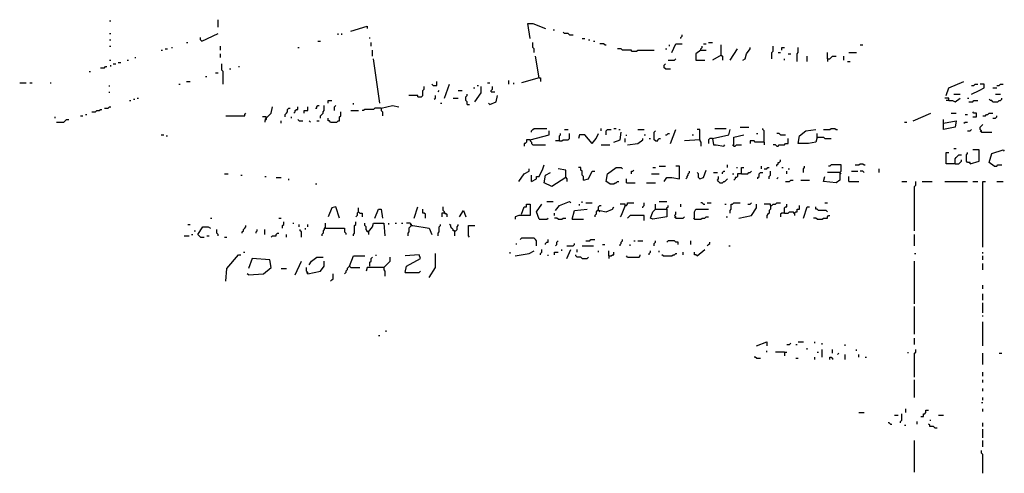
# Model space of a CAD drawing. Extents: x 0 to 7.4, y 0 to 10.
# Drawn here: x 4.2 to 5.8, y 5.5 to 6.3 of the extents above; entities that cross this region are included whole.
import ezdxf

# ---------------------------------------------------------------- set-up
doc = ezdxf.new("R2010")
doc.units = 0

msp = doc.modelspace()

# ---------------------------------------------------------------- linework, layer by layer
at = {"layer": 'R2V', "color": 0}
for points in [[(4.557613, 6.255144, 0), (4.557613, 6.26749, 0)], [(4.380658, 6.265432, 0), (4.382716, 6.265432, 0)], [(4.773663, 6.248971, 0), (4.800412, 6.257202, 0), (4.800412, 6.253086, 0)], [(5.065844, 6.236626, 0), (5.061728, 6.261317, 0), (5.069959, 6.261317, 0), (5.090535, 6.253086, 0)], [(4.380658, 6.244856, 0), (4.382716, 6.244856, 0)], [(4.530864, 6.23251, 0), (4.528807, 6.234568, 0), (4.528807, 6.238683, 0)], [(4.530864, 6.23251, 0), (4.557613, 6.244856, 0)], [(4.753086, 6.242798, 0), (4.753086, 6.244856, 0)], [(4.759259, 6.242798, 0), (4.759259, 6.244856, 0)], [(4.804527, 6.236626, 0), (4.804527, 6.238683, 0)], [(5.102881, 6.251029, 0), (5.104938, 6.251029, 0)], [(5.12963, 6.242798, 0), (5.127572, 6.244856, 0), (5.121399, 6.244856, 0), (5.119342, 6.246914, 0)], [(5.12963, 6.242798, 0), (5.135802, 6.242798, 0)], [(5.150206, 6.236626, 0), (5.154321, 6.236626, 0)], [(5.3107, 6.236626, 0), (5.3107, 6.238683, 0), (5.312757, 6.240741, 0), (5.312757, 6.242798, 0)], [(4.380658, 6.234568, 0), (4.382716, 6.234568, 0)], [(4.380658, 6.22428, 0), (4.382716, 6.22428, 0)], [(4.471193, 6.220165, 0), (4.475309, 6.220165, 0)], [(4.481481, 6.222222, 0), (4.483539, 6.222222, 0)], [(4.506173, 6.230453, 0), (4.50823, 6.230453, 0)], [(4.561728, 6.218107, 0), (4.561728, 6.22428, 0)], [(4.687243, 6.222222, 0), (4.6893, 6.222222, 0)], [(4.720165, 6.23251, 0), (4.72428, 6.23251, 0)], [(4.806584, 6.22428, 0), (4.806584, 6.230453, 0)], [(5.072016, 6.213992, 0), (5.072016, 6.220165, 0), (5.069959, 6.222222, 0), (5.069959, 6.230453, 0)], [(5.160494, 6.234568, 0), (5.162551, 6.234568, 0)], [(5.168724, 6.23251, 0), (5.170782, 6.23251, 0)], [(5.187243, 6.226337, 0), (5.185185, 6.228395, 0), (5.179012, 6.228395, 0)], [(5.187243, 6.226337, 0), (5.1893, 6.226337, 0)], [(5.230453, 6.216049, 0), (5.230453, 6.218107, 0), (5.216049, 6.218107, 0), (5.213992, 6.220165, 0), (5.207819, 6.220165, 0)], [(5.286008, 6.220165, 0), (5.288066, 6.220165, 0)], [(5.292181, 6.22428, 0), (5.292181, 6.226337, 0)], [(5.296296, 6.213992, 0), (5.302469, 6.228395, 0), (5.312757, 6.228395, 0)], [(5.343621, 6.218107, 0), (5.343621, 6.220165, 0), (5.345679, 6.222222, 0), (5.345679, 6.22428, 0)], [(5.347737, 6.228395, 0), (5.351852, 6.228395, 0)], [(5.355967, 6.230453, 0), (5.36214, 6.230453, 0)], [(5.376543, 6.209877, 0), (5.376543, 6.226337, 0)], [(5.390947, 6.201646, 0), (5.403292, 6.220165, 0)], [(5.411523, 6.201646, 0), (5.415638, 6.203704, 0), (5.417695, 6.211934, 0), (5.423868, 6.220165, 0), (5.423868, 6.222222, 0)], [(5.458848, 6.203704, 0), (5.458848, 6.213992, 0), (5.460905, 6.216049, 0), (5.460905, 6.22428, 0)], [(5.475309, 6.218107, 0), (5.475309, 6.222222, 0), (5.479424, 6.222222, 0)], [(5.5, 6.199588, 0), (5.5, 6.211934, 0), (5.502058, 6.213992, 0), (5.502058, 6.222222, 0)], [(5.602881, 6.226337, 0), (5.606996, 6.226337, 0)], [(4.421811, 6.205761, 0), (4.423868, 6.205761, 0)], [(4.465021, 6.218107, 0), (4.467078, 6.218107, 0)], [(4.561728, 6.205761, 0), (4.561728, 6.211934, 0)], [(4.808642, 6.207819, 0), (4.808642, 6.218107, 0)], [(4.820988, 6.131687, 0), (4.8107, 6.203704, 0)], [(5.080247, 6.17284, 0), (5.074074, 6.207819, 0)], [(5.230453, 6.216049, 0), (5.238683, 6.216049, 0), (5.240741, 6.218107, 0), (5.26749, 6.218107, 0)], [(5.290123, 6.201646, 0), (5.300412, 6.201646, 0), (5.302469, 6.203704, 0)], [(5.343621, 6.218107, 0), (5.335391, 6.211934, 0), (5.335391, 6.201646, 0), (5.349794, 6.201646, 0)], [(5.343621, 6.218107, 0), (5.351852, 6.218107, 0)], [(5.376543, 6.209877, 0), (5.36214, 6.201646, 0)], [(5.376543, 6.209877, 0), (5.378601, 6.207819, 0), (5.378601, 6.201646, 0)], [(5.469136, 6.213992, 0), (5.473251, 6.213992, 0)], [(5.479424, 6.201646, 0), (5.479424, 6.203704, 0)], [(5.485597, 6.211934, 0), (5.489712, 6.211934, 0)], [(5.516461, 6.199588, 0), (5.516461, 6.207819, 0)], [(5.549383, 6.203704, 0), (5.549383, 6.213992, 0)], [(5.549383, 6.203704, 0), (5.553498, 6.203704, 0), (5.555556, 6.205761, 0), (5.557613, 6.207819, 0), (5.563786, 6.207819, 0)], [(5.549383, 6.203704, 0), (5.549383, 6.199588, 0)], [(5.576132, 6.201646, 0), (5.576132, 6.207819, 0)], [(5.584362, 6.213992, 0), (5.596708, 6.213992, 0)], [(4.366255, 6.1893, 0), (4.372428, 6.1893, 0), (4.374486, 6.191358, 0), (4.376543, 6.191358, 0)], [(4.380658, 6.201646, 0), (4.382716, 6.201646, 0)], [(4.382716, 6.191358, 0), (4.382716, 6.193416, 0)], [(4.386831, 6.195473, 0), (4.390947, 6.195473, 0)], [(4.395062, 6.197531, 0), (4.399177, 6.197531, 0)], [(4.409465, 6.201646, 0), (4.411523, 6.201646, 0)], [(4.565844, 6.162551, 0), (4.565844, 6.183128, 0), (4.563786, 6.185185, 0), (4.563786, 6.195473, 0)], [(4.576132, 6.187243, 0), (4.578189, 6.187243, 0)], [(4.590535, 6.191358, 0), (4.592593, 6.191358, 0)], [(5.286008, 6.187243, 0), (5.283951, 6.1893, 0), (5.283951, 6.193416, 0), (5.286008, 6.195473, 0)], [(5.286008, 6.187243, 0), (5.294239, 6.187243, 0)], [(5.582305, 6.199588, 0), (5.58642, 6.199588, 0)], [(4.347737, 6.183128, 0), (4.349794, 6.183128, 0)], [(4.537037, 6.174897, 0), (4.539095, 6.174897, 0)], [(4.553498, 6.18107, 0), (4.557613, 6.18107, 0)], [(5.080247, 6.17284, 0), (5.05144, 6.164609, 0)], [(5.080247, 6.17284, 0), (5.082305, 6.17284, 0), (5.082305, 6.166667, 0)], [(4.234568, 6.164609, 0), (4.244856, 6.164609, 0)], [(4.251029, 6.164609, 0), (4.255144, 6.164609, 0)], [(4.283951, 6.164609, 0), (4.286008, 6.164609, 0)], [(4.380658, 6.158436, 0), (4.380658, 6.160494, 0)], [(4.493827, 6.162551, 0), (4.495885, 6.162551, 0)], [(4.506173, 6.166667, 0), (4.512346, 6.166667, 0)], [(4.882716, 6.141975, 0), (4.888889, 6.141975, 0), (4.890947, 6.144033, 0), (4.890947, 6.152263, 0), (4.893004, 6.154321, 0), (4.893004, 6.158436, 0)], [(4.907407, 6.160494, 0), (4.90535, 6.162551, 0)], [(4.907407, 6.160494, 0), (4.91358, 6.160494, 0), (4.91358, 6.166667, 0)], [(4.925926, 6.139918, 0), (4.934156, 6.162551, 0)], [(4.973251, 6.156379, 0), (4.975309, 6.156379, 0)], [(4.975309, 6.133745, 0), (4.985597, 6.148148, 0), (4.985597, 6.158436, 0)], [(4.979424, 6.160494, 0), (4.981481, 6.160494, 0)], [(4.995885, 6.164609, 0), (5, 6.164609, 0)], [(5.002058, 6.150206, 0), (5.002058, 6.152263, 0), (5.004115, 6.154321, 0), (5.004115, 6.158436, 0)], [(5.030864, 6.162551, 0), (5.030864, 6.168724, 0)], [(5.039095, 6.162551, 0), (5.039095, 6.164609, 0)], [(5.742798, 6.144033, 0), (5.746914, 6.156379, 0), (5.771605, 6.166667, 0)], [(5.783951, 6.146091, 0), (5.796296, 6.152263, 0), (5.804527, 6.156379, 0), (5.804527, 6.162551, 0), (5.798354, 6.162551, 0)], [(5.783951, 6.160494, 0), (5.788066, 6.160494, 0), (5.790123, 6.162551, 0), (5.794239, 6.162551, 0)], [(5.81893, 6.156379, 0), (5.825103, 6.156379, 0)], [(5.825103, 6.160494, 0), (5.829218, 6.160494, 0), (5.831276, 6.162551, 0), (5.835391, 6.162551, 0)], [(4.380658, 6.148148, 0), (4.380658, 6.150206, 0)], [(4.425926, 6.139918, 0), (4.427984, 6.139918, 0)], [(4.882716, 6.141975, 0), (4.882716, 6.144033, 0), (4.868313, 6.144033, 0)], [(4.909465, 6.13786, 0), (4.911523, 6.139918, 0), (4.911523, 6.144033, 0)], [(4.915638, 6.150206, 0), (4.917695, 6.152263, 0)], [(4.940329, 6.139918, 0), (4.94856, 6.139918, 0)], [(4.94856, 6.152263, 0), (4.954733, 6.152263, 0)], [(4.962963, 6.12963, 0), (4.962963, 6.133745, 0), (4.960905, 6.135802, 0), (4.960905, 6.141975, 0), (4.962963, 6.144033, 0), (4.962963, 6.146091, 0)], [(5, 6.12963, 0), (5.010288, 6.133745, 0), (5.012346, 6.144033, 0)], [(5.002058, 6.150206, 0), (5.00823, 6.150206, 0)], [(5.746914, 6.135802, 0), (5.746914, 6.139918, 0), (5.740741, 6.139918, 0)], [(5.746914, 6.135802, 0), (5.753086, 6.135802, 0), (5.757202, 6.133745, 0), (5.765432, 6.139918, 0)], [(5.755144, 6.146091, 0), (5.765432, 6.146091, 0)], [(5.777778, 6.139918, 0), (5.779835, 6.139918, 0)], [(5.81893, 6.133745, 0), (5.82716, 6.133745, 0), (5.829218, 6.135802, 0), (5.831276, 6.135802, 0), (5.833333, 6.13786, 0), (5.833333, 6.139918, 0)], [(5.823045, 6.146091, 0), (5.831276, 6.146091, 0)], [(4.372428, 6.123457, 0), (4.378601, 6.123457, 0), (4.380658, 6.125514, 0), (4.382716, 6.125514, 0)], [(4.41358, 6.135802, 0), (4.415638, 6.135802, 0)], [(4.419753, 6.13786, 0), (4.421811, 6.13786, 0)], [(4.635802, 6.106996, 0), (4.644033, 6.115226, 0), (4.646091, 6.125514, 0)], [(4.666667, 6.109053, 0), (4.666667, 6.113169, 0), (4.668724, 6.115226, 0), (4.670782, 6.117284, 0), (4.670782, 6.121399, 0), (4.67284, 6.123457, 0), (4.674897, 6.123457, 0)], [(4.68107, 6.115226, 0), (4.683128, 6.117284, 0), (4.683128, 6.119342, 0), (4.685185, 6.121399, 0), (4.687243, 6.121399, 0), (4.687243, 6.125514, 0)], [(4.697531, 6.115226, 0), (4.697531, 6.119342, 0), (4.703704, 6.119342, 0), (4.703704, 6.125514, 0)], [(4.716049, 6.123457, 0), (4.718107, 6.123457, 0), (4.718107, 6.125514, 0), (4.720165, 6.127572, 0), (4.722222, 6.127572, 0)], [(4.72428, 6.106996, 0), (4.72428, 6.111111, 0), (4.726337, 6.113169, 0), (4.728395, 6.115226, 0), (4.728395, 6.117284, 0), (4.730453, 6.119342, 0), (4.730453, 6.127572, 0)], [(4.736626, 6.131687, 0), (4.736626, 6.135802, 0), (4.742798, 6.135802, 0)], [(4.746914, 6.119342, 0), (4.746914, 6.125514, 0), (4.748971, 6.127572, 0)], [(4.777778, 6.12963, 0), (4.777778, 6.131687, 0)], [(4.823045, 6.123457, 0), (4.812757, 6.123457, 0), (4.8107, 6.121399, 0), (4.796296, 6.121399, 0), (4.794239, 6.119342, 0), (4.792181, 6.119342, 0)], [(4.823045, 6.123457, 0), (4.841564, 6.127572, 0), (4.851852, 6.125514, 0)], [(4.823045, 6.123457, 0), (4.823045, 6.119342, 0), (4.825103, 6.117284, 0), (4.825103, 6.111111, 0)], [(4.919753, 6.131687, 0), (4.921811, 6.131687, 0)], [(4.962963, 6.12963, 0), (4.967078, 6.12963, 0)], [(5, 6.12963, 0), (4.997942, 6.131687, 0)], [(5.746914, 6.135802, 0), (5.742798, 6.135802, 0)], [(5.779835, 6.133745, 0), (5.786008, 6.133745, 0), (5.788066, 6.135802, 0), (5.794239, 6.135802, 0)], [(5.81893, 6.133745, 0), (5.816872, 6.135802, 0), (5.814815, 6.135802, 0), (5.812757, 6.13786, 0)], [(4.292181, 6.106996, 0), (4.292181, 6.109053, 0)], [(4.333333, 6.111111, 0), (4.337449, 6.111111, 0)], [(4.341564, 6.113169, 0), (4.343621, 6.113169, 0)], [(4.351852, 6.117284, 0), (4.358025, 6.117284, 0), (4.360082, 6.119342, 0), (4.364198, 6.119342, 0), (4.366255, 6.121399, 0), (4.368313, 6.121399, 0)], [(4.569959, 6.111111, 0), (4.600823, 6.111111, 0), (4.600823, 6.113169, 0), (4.602881, 6.115226, 0)], [(4.635802, 6.106996, 0), (4.635802, 6.109053, 0), (4.62963, 6.109053, 0)], [(4.635802, 6.106996, 0), (4.635802, 6.104938, 0), (4.633745, 6.102881, 0), (4.633745, 6.100823, 0)], [(4.635802, 6.106996, 0), (4.633745, 6.104938, 0)], [(4.676955, 6.106996, 0), (4.676955, 6.109053, 0)], [(4.740741, 6.100823, 0), (4.738683, 6.102881, 0), (4.736626, 6.102881, 0), (4.736626, 6.106996, 0)], [(4.740741, 6.100823, 0), (4.751029, 6.100823, 0), (4.753086, 6.102881, 0), (4.755144, 6.102881, 0), (4.755144, 6.109053, 0), (4.757202, 6.111111, 0), (4.757202, 6.117284, 0)], [(4.773663, 6.119342, 0), (4.786008, 6.119342, 0)], [(5.6893, 6.102881, 0), (5.718107, 6.115226, 0)], [(5.751029, 6.115226, 0), (5.759259, 6.115226, 0)], [(5.773663, 6.113169, 0), (5.777778, 6.113169, 0)], [(5.786008, 6.109053, 0), (5.792181, 6.109053, 0), (5.792181, 6.115226, 0), (5.788066, 6.115226, 0), (5.786008, 6.117284, 0)], [(5.802469, 6.111111, 0), (5.806584, 6.111111, 0), (5.808642, 6.113169, 0), (5.8107, 6.113169, 0), (5.812757, 6.115226, 0), (5.81893, 6.115226, 0)], [(5.81893, 6.106996, 0), (5.823045, 6.106996, 0), (5.825103, 6.109053, 0), (5.825103, 6.111111, 0)], [(4.294239, 6.100823, 0), (4.306584, 6.100823, 0), (4.308642, 6.102881, 0), (4.3107, 6.104938, 0), (4.314815, 6.104938, 0)], [(4.660494, 6.098765, 0), (4.660494, 6.102881, 0)], [(4.6893, 6.102881, 0), (4.687243, 6.104938, 0)], [(4.6893, 6.102881, 0), (4.695473, 6.102881, 0)], [(4.707819, 6.100823, 0), (4.705761, 6.102881, 0)], [(4.718107, 6.102881, 0), (4.722222, 6.102881, 0)], [(5.407407, 6.092593, 0), (5.421811, 6.092593, 0)], [(5.674897, 6.100823, 0), (5.679012, 6.100823, 0)], [(5.738683, 6.098765, 0), (5.738683, 6.104938, 0)], [(5.738683, 6.098765, 0), (5.759259, 6.102881, 0), (5.757202, 6.092593, 0), (5.738683, 6.088477, 0), (5.738683, 6.098765, 0)], [(5.771605, 6.098765, 0), (5.773663, 6.100823, 0), (5.777778, 6.100823, 0)], [(5.800412, 6.084362, 0), (5.800412, 6.08642, 0), (5.798354, 6.088477, 0), (5.798354, 6.092593, 0), (5.800412, 6.09465, 0), (5.802469, 6.096708, 0)], [(4.465021, 6.080247, 0), (4.469136, 6.080247, 0)], [(4.473251, 6.078189, 0), (4.475309, 6.078189, 0)], [(5.065844, 6.072016, 0), (5.096708, 6.080247, 0), (5.096708, 6.08642, 0)], [(5.067901, 6.084362, 0), (5.067901, 6.08642, 0), (5.069959, 6.088477, 0), (5.072016, 6.090535, 0), (5.092593, 6.090535, 0)], [(5.113169, 6.069959, 0), (5.113169, 6.078189, 0), (5.115226, 6.080247, 0), (5.115226, 6.082305, 0)], [(5.113169, 6.069959, 0), (5.117284, 6.069959, 0), (5.119342, 6.072016, 0), (5.127572, 6.072016, 0), (5.12963, 6.074074, 0), (5.12963, 6.082305, 0)], [(5.121399, 6.088477, 0), (5.127572, 6.088477, 0)], [(5.166667, 6.065844, 0), (5.154321, 6.080247, 0), (5.146091, 6.080247, 0), (5.144033, 6.074074, 0)], [(5.166667, 6.065844, 0), (5.17284, 6.074074, 0), (5.176955, 6.082305, 0)], [(5.18107, 6.08642, 0), (5.18107, 6.090535, 0)], [(5.1893, 6.080247, 0), (5.1893, 6.08642, 0), (5.191358, 6.088477, 0), (5.197531, 6.088477, 0)], [(5.201646, 6.090535, 0), (5.205761, 6.090535, 0)], [(5.201646, 6.067901, 0), (5.211934, 6.072016, 0), (5.213992, 6.084362, 0)], [(5.209877, 6.088477, 0), (5.211934, 6.088477, 0)], [(5.222222, 6.078189, 0), (5.222222, 6.080247, 0)], [(5.240741, 6.088477, 0), (5.251029, 6.088477, 0)], [(5.251029, 6.080247, 0), (5.253086, 6.080247, 0)], [(5.269547, 6.069959, 0), (5.26749, 6.072016, 0), (5.26749, 6.084362, 0), (5.269547, 6.08642, 0)], [(5.286008, 6.080247, 0), (5.288066, 6.080247, 0), (5.290123, 6.082305, 0), (5.292181, 6.082305, 0)], [(5.294239, 6.065844, 0), (5.302469, 6.088477, 0)], [(5.329218, 6.080247, 0), (5.331276, 6.080247, 0)], [(5.341564, 6.072016, 0), (5.341564, 6.088477, 0), (5.337449, 6.088477, 0)], [(5.36214, 6.074074, 0), (5.388889, 6.080247, 0), (5.390947, 6.088477, 0)], [(5.366255, 6.090535, 0), (5.384774, 6.090535, 0)], [(5.397119, 6.061728, 0), (5.397119, 6.076132, 0), (5.41358, 6.080247, 0)], [(5.434156, 6.082305, 0), (5.436214, 6.082305, 0)], [(5.446502, 6.067901, 0), (5.446502, 6.08642, 0), (5.444444, 6.088477, 0), (5.444444, 6.090535, 0)], [(5.473251, 6.080247, 0), (5.471193, 6.082305, 0), (5.467078, 6.082305, 0)], [(5.473251, 6.080247, 0), (5.481481, 6.080247, 0)], [(5.532922, 6.076132, 0), (5.530864, 6.067901, 0), (5.518519, 6.065844, 0), (5.502058, 6.065844, 0), (5.504115, 6.078189, 0), (5.514403, 6.08642, 0), (5.530864, 6.088477, 0)], [(5.532922, 6.076132, 0), (5.532922, 6.082305, 0)], [(5.532922, 6.076132, 0), (5.54321, 6.076132, 0), (5.545267, 6.074074, 0), (5.555556, 6.074074, 0)], [(5.54321, 6.088477, 0), (5.553498, 6.088477, 0), (5.555556, 6.090535, 0), (5.561728, 6.090535, 0), (5.563786, 6.088477, 0), (5.565844, 6.088477, 0)], [(5.777778, 6.08642, 0), (5.781893, 6.08642, 0), (5.783951, 6.088477, 0)], [(5.800412, 6.084362, 0), (5.798354, 6.08642, 0)], [(5.800412, 6.084362, 0), (5.816872, 6.084362, 0)], [(5.065844, 6.072016, 0), (5.059671, 6.072016, 0), (5.059671, 6.067901, 0), (5.057613, 6.065844, 0), (5.055556, 6.065844, 0), (5.055556, 6.061728, 0)], [(5.065844, 6.072016, 0), (5.065844, 6.069959, 0), (5.067901, 6.067901, 0), (5.067901, 6.065844, 0), (5.069959, 6.063786, 0), (5.090535, 6.063786, 0)], [(5.113169, 6.069959, 0), (5.106996, 6.069959, 0)], [(5.18107, 6.063786, 0), (5.195473, 6.063786, 0)], [(5.220165, 6.067901, 0), (5.220165, 6.074074, 0)], [(5.22428, 6.063786, 0), (5.240741, 6.065844, 0), (5.248971, 6.072016, 0), (5.248971, 6.074074, 0)], [(5.259259, 6.074074, 0), (5.261317, 6.074074, 0)], [(5.269547, 6.069959, 0), (5.273663, 6.069959, 0), (5.273663, 6.072016, 0), (5.27572, 6.074074, 0), (5.277778, 6.074074, 0)], [(5.341564, 6.072016, 0), (5.316872, 6.069959, 0)], [(5.341564, 6.072016, 0), (5.341564, 6.069959, 0), (5.343621, 6.067901, 0), (5.343621, 6.061728, 0)], [(5.36214, 6.074074, 0), (5.358025, 6.074074, 0), (5.355967, 6.072016, 0), (5.355967, 6.065844, 0)], [(5.36214, 6.074074, 0), (5.364198, 6.063786, 0), (5.368313, 6.063786, 0), (5.380658, 6.061728, 0), (5.382716, 6.063786, 0)], [(5.397119, 6.061728, 0), (5.395062, 6.063786, 0)], [(5.397119, 6.061728, 0), (5.399177, 6.061728, 0), (5.401235, 6.063786, 0), (5.409465, 6.063786, 0)], [(5.446502, 6.067901, 0), (5.432099, 6.067901, 0), (5.430041, 6.069959, 0), (5.423868, 6.069959, 0), (5.423868, 6.065844, 0)], [(5.446502, 6.067901, 0), (5.446502, 6.063786, 0)], [(5.467078, 6.061728, 0), (5.465021, 6.063786, 0), (5.460905, 6.063786, 0)], [(5.467078, 6.061728, 0), (5.469136, 6.061728, 0), (5.471193, 6.063786, 0), (5.479424, 6.063786, 0), (5.481481, 6.065844, 0), (5.485597, 6.065844, 0), (5.485597, 6.074074, 0)], [(5.757202, 6.032922, 0), (5.742798, 6.032922, 0), (5.742798, 6.05144, 0), (5.746914, 6.05144, 0)], [(5.755144, 6.057613, 0), (5.759259, 6.057613, 0)], [(5.757202, 6.032922, 0), (5.757202, 6.041152, 0), (5.759259, 6.04321, 0), (5.761317, 6.045267, 0), (5.763374, 6.047325, 0), (5.76749, 6.047325, 0)], [(5.781893, 6.032922, 0), (5.781893, 6.034979, 0), (5.777778, 6.034979, 0), (5.77572, 6.037037, 0), (5.77572, 6.047325, 0), (5.777778, 6.049383, 0), (5.777778, 6.05144, 0)], [(5.781893, 6.032922, 0), (5.796296, 6.037037, 0), (5.796296, 6.055556, 0), (5.786008, 6.055556, 0)], [(5.820988, 6.028807, 0), (5.812757, 6.034979, 0), (5.816872, 6.049383, 0), (5.835391, 6.055556, 0), (5.837449, 6.053498, 0)], [(5.067901, 6.004115, 0), (5.076132, 6.00823, 0), (5.076132, 6.012346, 0), (5.080247, 6.012346, 0), (5.08642, 6.024691, 0), (5.088477, 6.030864, 0)], [(5.27572, 6.028807, 0), (5.286008, 6.028807, 0)], [(5.283951, 6.004115, 0), (5.288066, 6.010288, 0), (5.296296, 6.010288, 0), (5.308642, 6.00823, 0), (5.308642, 6.028807, 0), (5.302469, 6.028807, 0)], [(5.386831, 6.026749, 0), (5.386831, 6.030864, 0)], [(5.442387, 6.024691, 0), (5.442387, 6.028807, 0)], [(5.467078, 6.028807, 0), (5.467078, 6.030864, 0), (5.469136, 6.032922, 0), (5.469136, 6.034979, 0), (5.471193, 6.034979, 0), (5.473251, 6.037037, 0), (5.473251, 6.039095, 0)], [(5.510288, 6.018519, 0), (5.510288, 6.024691, 0), (5.512346, 6.026749, 0), (5.512346, 6.028807, 0)], [(5.569959, 6.018519, 0), (5.572016, 6.020576, 0), (5.572016, 6.030864, 0), (5.555556, 6.030864, 0), (5.553498, 6.028807, 0), (5.55144, 6.028807, 0)], [(5.59465, 6.030864, 0), (5.600823, 6.030864, 0), (5.602881, 6.032922, 0), (5.606996, 6.032922, 0), (5.609053, 6.030864, 0), (5.611111, 6.030864, 0)], [(5.757202, 6.032922, 0), (5.763374, 6.032922, 0), (5.765432, 6.034979, 0), (5.76749, 6.037037, 0), (5.76749, 6.039095, 0)], [(5.820988, 6.028807, 0), (5.825103, 6.028807, 0), (5.82716, 6.030864, 0), (5.833333, 6.030864, 0)], [(4.567901, 6.016461, 0), (4.574074, 6.016461, 0)], [(4.59465, 6.014403, 0), (4.596708, 6.014403, 0)], [(4.633745, 6.012346, 0), (4.635802, 6.012346, 0)], [(5.047325, 6.004115, 0), (5.055556, 6.016461, 0), (5.063786, 6.020576, 0), (5.063786, 6.024691, 0)], [(5.067901, 6.004115, 0), (5.067901, 6.014403, 0)], [(5.123457, 6.010288, 0), (5.100823, 5.995885, 0), (5.088477, 6.002058, 0), (5.090535, 6.014403, 0), (5.098765, 6.018519, 0)], [(5.123457, 6.010288, 0), (5.123457, 6.022634, 0), (5.111111, 6.024691, 0)], [(5.152263, 6.006173, 0), (5.152263, 6.012346, 0), (5.150206, 6.014403, 0), (5.150206, 6.020576, 0), (5.148148, 6.022634, 0), (5.148148, 6.026749, 0), (5.144033, 6.026749, 0)], [(5.152263, 6.006173, 0), (5.160494, 6.00823, 0), (5.166667, 6.020576, 0), (5.170782, 6.020576, 0)], [(5.195473, 6, 0), (5.1893, 6.004115, 0), (5.191358, 6.016461, 0), (5.205761, 6.026749, 0), (5.213992, 6.026749, 0), (5.216049, 6.024691, 0)], [(5.230453, 6.016461, 0), (5.230453, 6.020576, 0), (5.23251, 6.020576, 0), (5.234568, 6.022634, 0)], [(5.263374, 6.016461, 0), (5.27572, 6.016461, 0)], [(5.265432, 6.026749, 0), (5.269547, 6.026749, 0)], [(5.31893, 6.00823, 0), (5.320988, 6.010288, 0), (5.320988, 6.012346, 0), (5.323045, 6.014403, 0), (5.323045, 6.016461, 0), (5.325103, 6.018519, 0), (5.325103, 6.020576, 0)], [(5.341564, 6.00823, 0), (5.339506, 6.010288, 0), (5.339506, 6.016461, 0), (5.337449, 6.018519, 0)], [(5.341564, 6.00823, 0), (5.347737, 6.010288, 0), (5.351852, 6.022634, 0)], [(5.364198, 6.018519, 0), (5.37037, 6.018519, 0)], [(5.374486, 6.002058, 0), (5.372428, 6.004115, 0), (5.37037, 6.006173, 0), (5.372428, 6.00823, 0), (5.372428, 6.012346, 0)], [(5.378601, 6.016461, 0), (5.378601, 6.018519, 0), (5.380658, 6.020576, 0), (5.382716, 6.020576, 0)], [(5.395062, 6.016461, 0), (5.397119, 6.016461, 0)], [(5.409465, 6.016461, 0), (5.403292, 6.016461, 0), (5.403292, 6.012346, 0), (5.401235, 6.010288, 0), (5.399177, 6.010288, 0), (5.399177, 6.00823, 0), (5.397119, 6.006173, 0)], [(5.401235, 6.026749, 0), (5.403292, 6.026749, 0)], [(5.409465, 6.016461, 0), (5.409465, 6.026749, 0), (5.41358, 6.026749, 0)], [(5.409465, 6.016461, 0), (5.419753, 6.016461, 0), (5.421811, 6.018519, 0), (5.423868, 6.018519, 0), (5.425926, 6.020576, 0)], [(5.436214, 6.00823, 0), (5.436214, 6.010288, 0), (5.438272, 6.012346, 0), (5.438272, 6.016461, 0), (5.440329, 6.018519, 0), (5.444444, 6.018519, 0)], [(5.446502, 6.024691, 0), (5.450617, 6.024691, 0), (5.452675, 6.026749, 0), (5.454733, 6.026749, 0)], [(5.454733, 6.00823, 0), (5.454733, 6.012346, 0), (5.45679, 6.014403, 0), (5.45679, 6.020576, 0)], [(5.475309, 6.026749, 0), (5.477366, 6.026749, 0)], [(5.483539, 6.016461, 0), (5.483539, 6.020576, 0)], [(5.485597, 6.024691, 0), (5.487654, 6.024691, 0)], [(5.569959, 6.018519, 0), (5.569959, 6.006173, 0), (5.563786, 6.002058, 0), (5.54321, 6.004115, 0), (5.545267, 6.012346, 0)], [(5.569959, 6.018519, 0), (5.549383, 6.018519, 0)], [(5.569959, 6.018519, 0), (5.572016, 6.016461, 0)], [(5.584362, 6.004115, 0), (5.584362, 6.012346, 0)], [(5.588477, 6.020576, 0), (5.598765, 6.020576, 0)], [(5.609053, 6.018519, 0), (5.606996, 6.020576, 0), (5.602881, 6.020576, 0)], [(5.633745, 6.018519, 0), (5.633745, 6.024691, 0)], [(4.652263, 6.010288, 0), (4.660494, 6.010288, 0)], [(4.67284, 6.006173, 0), (4.67284, 6.00823, 0)], [(4.716049, 6, 0), (4.718107, 6, 0)], [(5.123457, 6.010288, 0), (5.125514, 6.00823, 0), (5.125514, 6.004115, 0)], [(5.195473, 6, 0), (5.201646, 6, 0), (5.203704, 6.002058, 0), (5.205761, 6.002058, 0), (5.207819, 6.004115, 0), (5.209877, 6.004115, 0)], [(5.222222, 6.002058, 0), (5.222222, 6.00823, 0)], [(5.222222, 6.002058, 0), (5.236626, 6.002058, 0)], [(5.255144, 6.002058, 0), (5.269547, 6.002058, 0)], [(5.374486, 6.002058, 0), (5.378601, 6.002058, 0), (5.380658, 6.004115, 0), (5.382716, 6.004115, 0), (5.384774, 6.006173, 0), (5.386831, 6.00823, 0)], [(5.467078, 6.00823, 0), (5.469136, 6.010288, 0)], [(5.481481, 6.004115, 0), (5.487654, 6.004115, 0), (5.489712, 6.006173, 0), (5.493827, 6.006173, 0)], [(5.506173, 6.006173, 0), (5.520576, 6.006173, 0)], [(5.584362, 6.004115, 0), (5.600823, 6.004115, 0)], [(5.670782, 6.004115, 0), (5.679012, 6.004115, 0)], [(5.691358, 5.923868, 0), (5.691358, 5.995885, 0), (5.693416, 5.997942, 0), (5.693416, 6.004115, 0)], [(5.703704, 6.004115, 0), (5.720165, 6.004115, 0)], [(5.740741, 6.004115, 0), (5.777778, 6.004115, 0)], [(5.786008, 6.004115, 0), (5.794239, 6.004115, 0)], [(5.802469, 5.897119, 0), (5.802469, 6.004115, 0), (5.806584, 6.004115, 0)], [(5.825103, 6.004115, 0), (5.835391, 6.004115, 0)], [(4.755144, 5.944444, 0), (4.748971, 5.962963, 0), (4.742798, 5.960905, 0), (4.736626, 5.946502, 0)], [(4.876543, 5.944444, 0), (4.882716, 5.962963, 0)], [(4.925926, 5.952675, 0), (4.925926, 5.954733, 0), (4.923868, 5.95679, 0), (4.923868, 5.962963, 0)], [(5.05144, 5.950617, 0), (5.055556, 5.962963, 0), (5.059671, 5.962963, 0), (5.059671, 5.967078, 0), (5.065844, 5.967078, 0), (5.065844, 5.94856, 0), (5.047325, 5.94856, 0), (5.041152, 5.946502, 0), (5.041152, 5.942387, 0)], [(5.080247, 5.942387, 0), (5.076132, 5.954733, 0), (5.084362, 5.967078, 0)], [(5.092593, 5.971193, 0), (5.102881, 5.971193, 0)], [(5.106996, 5.95679, 0), (5.113169, 5.965021, 0), (5.12963, 5.971193, 0), (5.131687, 5.969136, 0)], [(5.146091, 5.965021, 0), (5.146091, 5.967078, 0)], [(5.150206, 5.969136, 0), (5.150206, 5.971193, 0)], [(5.156379, 5.969136, 0), (5.166667, 5.969136, 0)], [(5.176955, 5.95679, 0), (5.176955, 5.962963, 0), (5.179012, 5.965021, 0), (5.18107, 5.965021, 0)], [(5.176955, 5.95679, 0), (5.179012, 5.95679, 0), (5.1893, 5.954733, 0), (5.199588, 5.958848, 0), (5.201646, 5.962963, 0)], [(5.220165, 5.965021, 0), (5.220165, 5.967078, 0), (5.211934, 5.967078, 0)], [(5.220165, 5.965021, 0), (5.213992, 5.94856, 0), (5.211934, 5.946502, 0)], [(5.220165, 5.965021, 0), (5.222222, 5.965021, 0), (5.22428, 5.967078, 0), (5.22428, 5.969136, 0), (5.234568, 5.969136, 0)], [(5.248971, 5.960905, 0), (5.248971, 5.962963, 0), (5.251029, 5.965021, 0), (5.251029, 5.969136, 0)], [(5.269547, 5.958848, 0), (5.269547, 5.967078, 0)], [(5.27572, 5.971193, 0), (5.288066, 5.971193, 0)], [(5.288066, 5.958848, 0), (5.288066, 5.960905, 0), (5.290123, 5.962963, 0), (5.290123, 5.965021, 0)], [(5.3107, 5.962963, 0), (5.3107, 5.967078, 0)], [(5.347737, 5.967078, 0), (5.345679, 5.969136, 0), (5.343621, 5.969136, 0)], [(5.347737, 5.967078, 0), (5.349794, 5.967078, 0)], [(5.353909, 5.969136, 0), (5.360082, 5.969136, 0)], [(5.382716, 5.967078, 0), (5.384774, 5.967078, 0)], [(5.390947, 5.952675, 0), (5.390947, 5.95679, 0), (5.393004, 5.958848, 0), (5.393004, 5.967078, 0), (5.395062, 5.967078, 0), (5.397119, 5.969136, 0), (5.407407, 5.969136, 0)], [(5.40535, 5.944444, 0), (5.425926, 5.94856, 0), (5.434156, 5.960905, 0), (5.434156, 5.967078, 0)], [(5.419753, 5.967078, 0), (5.423868, 5.967078, 0), (5.425926, 5.969136, 0)], [(5.45679, 5.965021, 0), (5.45679, 5.967078, 0), (5.446502, 5.967078, 0)], [(5.45679, 5.965021, 0), (5.45679, 5.958848, 0), (5.454733, 5.95679, 0), (5.454733, 5.952675, 0), (5.452675, 5.950617, 0), (5.450617, 5.94856, 0), (5.450617, 5.944444, 0)], [(5.45679, 5.965021, 0), (5.458848, 5.965021, 0), (5.460905, 5.967078, 0), (5.465021, 5.967078, 0), (5.467078, 5.969136, 0), (5.473251, 5.969136, 0)], [(5.479424, 5.952675, 0), (5.479424, 5.960905, 0), (5.481481, 5.962963, 0), (5.483539, 5.962963, 0), (5.483539, 5.967078, 0)], [(5.495885, 5.952675, 0), (5.497942, 5.954733, 0), (5.5, 5.954733, 0), (5.5, 5.958848, 0), (5.504115, 5.958848, 0), (5.504115, 5.965021, 0)], [(5.510288, 5.944444, 0), (5.516461, 5.962963, 0), (5.520576, 5.962963, 0)], [(5.549383, 5.954733, 0), (5.547325, 5.95679, 0), (5.534979, 5.95679, 0), (5.532922, 5.958848, 0), (5.530864, 5.958848, 0), (5.530864, 5.962963, 0)], [(5.545267, 5.969136, 0), (5.549383, 5.969136, 0)], [(4.786008, 5.954733, 0), (4.783951, 5.952675, 0), (4.783951, 5.94856, 0), (4.781893, 5.946502, 0)], [(4.786008, 5.954733, 0), (4.786008, 5.960905, 0)], [(4.786008, 5.954733, 0), (4.788066, 5.952675, 0), (4.792181, 5.952675, 0), (4.792181, 5.946502, 0)], [(4.812757, 5.944444, 0), (4.81893, 5.958848, 0), (4.823045, 5.958848, 0), (4.825103, 5.944444, 0)], [(4.895062, 5.944444, 0), (4.895062, 5.950617, 0), (4.893004, 5.952675, 0), (4.890947, 5.952675, 0), (4.890947, 5.958848, 0)], [(4.925926, 5.952675, 0), (4.921811, 5.952675, 0), (4.921811, 5.946502, 0)], [(4.925926, 5.952675, 0), (4.927984, 5.952675, 0), (4.930041, 5.950617, 0), (4.930041, 5.946502, 0)], [(4.925926, 5.952675, 0), (4.927984, 5.950617, 0)], [(4.950617, 5.946502, 0), (4.95679, 5.95679, 0), (4.960905, 5.946502, 0)], [(5.104938, 5.94856, 0), (5.104938, 5.952675, 0)], [(5.133745, 5.942387, 0), (5.13786, 5.95679, 0), (5.158436, 5.958848, 0)], [(5.176955, 5.95679, 0), (5.174897, 5.95679, 0), (5.17284, 5.954733, 0), (5.17284, 5.950617, 0), (5.170782, 5.94856, 0), (5.170782, 5.946502, 0)], [(5.176955, 5.95679, 0), (5.179012, 5.954733, 0)], [(5.251029, 5.940329, 0), (5.251029, 5.94856, 0), (5.228395, 5.94856, 0), (5.226337, 5.946502, 0), (5.22428, 5.944444, 0)], [(5.269547, 5.958848, 0), (5.288066, 5.958848, 0), (5.288066, 5.946502, 0), (5.265432, 5.942387, 0), (5.261317, 5.944444, 0), (5.265432, 5.954733, 0), (5.269547, 5.958848, 0)], [(5.302469, 5.944444, 0), (5.302469, 5.946502, 0), (5.300412, 5.94856, 0), (5.302469, 5.950617, 0), (5.302469, 5.954733, 0)], [(5.333333, 5.942387, 0), (5.333333, 5.954733, 0), (5.335391, 5.958848, 0), (5.355967, 5.958848, 0)], [(5.479424, 5.952675, 0), (5.475309, 5.952675, 0), (5.473251, 5.950617, 0), (5.473251, 5.946502, 0)], [(5.479424, 5.952675, 0), (5.485597, 5.952675, 0), (5.487654, 5.954733, 0), (5.493827, 5.954733, 0), (5.495885, 5.952675, 0), (5.495885, 5.94856, 0)], [(5.495885, 5.952675, 0), (5.493827, 5.952675, 0)], [(5.532922, 5.942387, 0), (5.541152, 5.942387, 0), (5.54321, 5.944444, 0), (5.549383, 5.944444, 0), (5.549383, 5.946502, 0), (5.55144, 5.94856, 0), (5.553498, 5.94856, 0)], [(4.50823, 5.934156, 0), (4.512346, 5.934156, 0)], [(4.545267, 5.944444, 0), (4.547325, 5.944444, 0)], [(4.596708, 5.919753, 0), (4.596708, 5.921811, 0), (4.598765, 5.923868, 0), (4.598765, 5.925926, 0), (4.600823, 5.927984, 0), (4.602881, 5.930041, 0), (4.602881, 5.932099, 0)], [(4.656379, 5.944444, 0), (4.660494, 5.944444, 0)], [(4.662551, 5.927984, 0), (4.662551, 5.932099, 0), (4.664609, 5.934156, 0), (4.664609, 5.938272, 0)], [(4.679012, 5.936214, 0), (4.68107, 5.936214, 0)], [(4.6893, 5.930041, 0), (4.6893, 5.934156, 0)], [(4.703704, 5.930041, 0), (4.703704, 5.934156, 0)], [(4.73251, 5.927984, 0), (4.73251, 5.936214, 0)], [(4.777778, 5.915638, 0), (4.777778, 5.917695, 0), (4.779835, 5.919753, 0), (4.779835, 5.932099, 0), (4.781893, 5.934156, 0), (4.781893, 5.938272, 0)], [(4.802469, 5.921811, 0), (4.800412, 5.921811, 0), (4.800412, 5.923868, 0), (4.798354, 5.925926, 0), (4.798354, 5.930041, 0), (4.796296, 5.932099, 0), (4.796296, 5.936214, 0)], [(4.802469, 5.921811, 0), (4.808642, 5.930041, 0), (4.8107, 5.936214, 0), (4.82716, 5.936214, 0), (4.829218, 5.915638, 0)], [(4.835391, 5.934156, 0), (4.835391, 5.936214, 0)], [(4.845679, 5.936214, 0), (4.847737, 5.936214, 0)], [(4.855967, 5.936214, 0), (4.858025, 5.936214, 0)], [(4.872428, 5.932099, 0), (4.872428, 5.934156, 0), (4.87037, 5.936214, 0), (4.864198, 5.936214, 0)], [(4.872428, 5.932099, 0), (4.87037, 5.930041, 0), (4.868313, 5.927984, 0), (4.868313, 5.921811, 0), (4.866255, 5.919753, 0), (4.866255, 5.915638, 0)], [(4.872428, 5.932099, 0), (4.87037, 5.934156, 0)], [(4.872428, 5.932099, 0), (4.874486, 5.932099, 0), (4.901235, 5.927984, 0), (4.90535, 5.917695, 0)], [(4.915638, 5.915638, 0), (4.915638, 5.919753, 0), (4.917695, 5.921811, 0), (4.917695, 5.930041, 0), (4.919753, 5.932099, 0), (4.919753, 5.934156, 0)], [(4.942387, 5.923868, 0), (4.940329, 5.923868, 0), (4.940329, 5.925926, 0), (4.938272, 5.927984, 0), (4.936214, 5.930041, 0), (4.936214, 5.932099, 0), (4.934156, 5.934156, 0)], [(4.942387, 5.923868, 0), (4.944444, 5.923868, 0), (4.946502, 5.925926, 0), (4.946502, 5.930041, 0), (4.94856, 5.932099, 0), (4.94856, 5.934156, 0)], [(4.967078, 5.91358, 0), (4.965021, 5.915638, 0), (4.965021, 5.932099, 0), (4.975309, 5.932099, 0)], [(5.080247, 5.942387, 0), (5.092593, 5.942387, 0), (5.09465, 5.944444, 0)], [(5.111111, 5.942387, 0), (5.109053, 5.944444, 0), (5.104938, 5.944444, 0)], [(5.111111, 5.942387, 0), (5.117284, 5.942387, 0), (5.119342, 5.944444, 0), (5.123457, 5.944444, 0)], [(5.133745, 5.942387, 0), (5.152263, 5.942387, 0)], [(5.302469, 5.944444, 0), (5.300412, 5.946502, 0)], [(5.302469, 5.944444, 0), (5.314815, 5.944444, 0), (5.316872, 5.946502, 0)], [(5.333333, 5.942387, 0), (5.331276, 5.944444, 0)], [(5.333333, 5.942387, 0), (5.343621, 5.942387, 0), (5.345679, 5.944444, 0), (5.349794, 5.944444, 0), (5.351852, 5.946502, 0), (5.355967, 5.946502, 0)], [(5.384774, 5.946502, 0), (5.386831, 5.946502, 0)], [(5.532922, 5.942387, 0), (5.530864, 5.944444, 0), (5.526749, 5.944444, 0)], [(4.502058, 5.915638, 0), (4.510288, 5.915638, 0)], [(4.514403, 5.917695, 0), (4.516461, 5.917695, 0)], [(4.518519, 5.923868, 0), (4.520576, 5.923868, 0)], [(4.528807, 5.91358, 0), (4.524691, 5.917695, 0), (4.532922, 5.930041, 0), (4.541152, 5.930041, 0), (4.545267, 5.927984, 0)], [(4.539095, 5.915638, 0), (4.54321, 5.915638, 0)], [(4.557613, 5.915638, 0), (4.557613, 5.917695, 0), (4.555556, 5.919753, 0), (4.555556, 5.925926, 0)], [(4.619342, 5.919753, 0), (4.619342, 5.921811, 0), (4.621399, 5.923868, 0), (4.621399, 5.925926, 0)], [(4.633745, 5.917695, 0), (4.633745, 5.925926, 0)], [(4.644033, 5.91358, 0), (4.646091, 5.915638, 0), (4.652263, 5.915638, 0), (4.652263, 5.917695, 0), (4.654321, 5.919753, 0), (4.656379, 5.919753, 0)], [(4.668724, 5.91358, 0), (4.668724, 5.917695, 0)], [(4.693416, 5.91358, 0), (4.693416, 5.921811, 0), (4.691358, 5.923868, 0), (4.691358, 5.925926, 0)], [(4.699588, 5.925926, 0), (4.699588, 5.927984, 0)], [(4.73251, 5.927984, 0), (4.730453, 5.927984, 0), (4.730453, 5.925926, 0), (4.728395, 5.923868, 0), (4.728395, 5.919753, 0), (4.726337, 5.917695, 0), (4.726337, 5.915638, 0)], [(4.73251, 5.927984, 0), (4.763374, 5.927984, 0), (4.763374, 5.921811, 0), (4.765432, 5.919753, 0), (4.765432, 5.917695, 0)], [(4.802469, 5.921811, 0), (4.802469, 5.917695, 0)], [(4.942387, 5.923868, 0), (4.942387, 5.915638, 0)], [(5.691358, 5.899177, 0), (5.691358, 5.917695, 0)], [(4.528807, 5.91358, 0), (4.534979, 5.91358, 0)], [(4.567901, 5.91358, 0), (4.572016, 5.91358, 0)], [(5.04321, 5.901235, 0), (5.04321, 5.903292, 0)], [(5.076132, 5.899177, 0), (5.076132, 5.907407, 0), (5.074074, 5.909465, 0), (5.072016, 5.911523, 0), (5.05144, 5.911523, 0), (5.049383, 5.909465, 0)], [(5.090535, 5.901235, 0), (5.090535, 5.903292, 0), (5.092593, 5.90535, 0), (5.09465, 5.90535, 0), (5.09465, 5.909465, 0)], [(5.106996, 5.899177, 0), (5.109053, 5.901235, 0), (5.109053, 5.90535, 0), (5.111111, 5.907407, 0)], [(5.125514, 5.899177, 0), (5.135802, 5.899177, 0), (5.13786, 5.901235, 0), (5.13786, 5.903292, 0)], [(5.150206, 5.899177, 0), (5.168724, 5.899177, 0)], [(5.156379, 5.907407, 0), (5.162551, 5.907407, 0), (5.164609, 5.909465, 0), (5.170782, 5.909465, 0)], [(5.183128, 5.901235, 0), (5.187243, 5.901235, 0)], [(5.211934, 5.899177, 0), (5.211934, 5.901235, 0), (5.213992, 5.903292, 0), (5.213992, 5.90535, 0), (5.216049, 5.907407, 0), (5.216049, 5.909465, 0)], [(5.228395, 5.899177, 0), (5.228395, 5.901235, 0)], [(5.234568, 5.907407, 0), (5.236626, 5.907407, 0)], [(5.240741, 5.907407, 0), (5.248971, 5.907407, 0)], [(5.26749, 5.899177, 0), (5.26749, 5.903292, 0), (5.269547, 5.90535, 0), (5.269547, 5.907407, 0)], [(5.306584, 5.901235, 0), (5.306584, 5.90535, 0), (5.302469, 5.90535, 0), (5.300412, 5.907407, 0), (5.290123, 5.907407, 0), (5.288066, 5.90535, 0)], [(5.32716, 5.901235, 0), (5.32716, 5.907407, 0)], [(5.353909, 5.899177, 0), (5.355967, 5.901235, 0), (5.358025, 5.903292, 0), (5.358025, 5.90535, 0)], [(5.388889, 5.899177, 0), (5.390947, 5.899177, 0)], [(4.569959, 5.841564, 0), (4.572016, 5.86214, 0), (4.590535, 5.884774, 0), (4.59465, 5.884774, 0)], [(4.598765, 5.888889, 0), (4.600823, 5.888889, 0)], [(4.771605, 5.866255, 0), (4.777778, 5.882716, 0), (4.796296, 5.882716, 0)], [(4.814815, 5.882716, 0), (4.814815, 5.884774, 0)], [(4.86214, 5.855967, 0), (4.864198, 5.866255, 0), (4.886831, 5.878601, 0), (4.884774, 5.884774, 0), (4.86214, 5.882716, 0)], [(4.901235, 5.847737, 0), (4.911523, 5.864198, 0), (4.911523, 5.886831, 0)], [(5.032922, 5.886831, 0), (5.032922, 5.888889, 0)], [(5.041152, 5.882716, 0), (5.063786, 5.886831, 0), (5.072016, 5.890947, 0)], [(5.082305, 5.884774, 0), (5.082305, 5.886831, 0), (5.084362, 5.888889, 0), (5.084362, 5.893004, 0)], [(5.09465, 5.882716, 0), (5.09465, 5.884774, 0)], [(5.104938, 5.884774, 0), (5.104938, 5.888889, 0), (5.111111, 5.888889, 0)], [(5.117284, 5.890947, 0), (5.117284, 5.893004, 0)], [(5.125514, 5.878601, 0), (5.131687, 5.893004, 0)], [(5.150206, 5.878601, 0), (5.148148, 5.880658, 0), (5.141975, 5.880658, 0), (5.139918, 5.882716, 0), (5.139918, 5.884774, 0)], [(5.141975, 5.888889, 0), (5.141975, 5.893004, 0)], [(5.176955, 5.888889, 0), (5.176955, 5.890947, 0)], [(5.193416, 5.882716, 0), (5.193416, 5.890947, 0)], [(5.193416, 5.882716, 0), (5.197531, 5.882716, 0), (5.199588, 5.884774, 0), (5.201646, 5.884774, 0), (5.201646, 5.888889, 0)], [(5.193416, 5.882716, 0), (5.193416, 5.878601, 0)], [(5.22428, 5.880658, 0), (5.222222, 5.882716, 0)], [(5.22428, 5.880658, 0), (5.242798, 5.880658, 0), (5.244856, 5.882716, 0), (5.244856, 5.884774, 0)], [(5.259259, 5.884774, 0), (5.259259, 5.886831, 0), (5.261317, 5.888889, 0), (5.261317, 5.890947, 0)], [(5.27572, 5.888889, 0), (5.27572, 5.890947, 0)], [(5.281893, 5.882716, 0), (5.279835, 5.884774, 0)], [(5.281893, 5.882716, 0), (5.296296, 5.882716, 0), (5.298354, 5.884774, 0), (5.300412, 5.884774, 0), (5.302469, 5.886831, 0), (5.304527, 5.886831, 0)], [(5.314815, 5.884774, 0), (5.314815, 5.888889, 0)], [(5.337449, 5.882716, 0), (5.335391, 5.884774, 0), (5.333333, 5.884774, 0), (5.333333, 5.888889, 0)], [(5.337449, 5.882716, 0), (5.349794, 5.893004, 0)], [(5.691358, 5.886831, 0), (5.693416, 5.886831, 0)], [(5.802469, 5.886831, 0), (5.802469, 5.888889, 0)], [(5.802469, 5.876543, 0), (5.802469, 5.882716, 0)], [(4.606996, 5.851852, 0), (4.631687, 5.853909, 0), (4.644033, 5.864198, 0), (4.641975, 5.876543, 0), (4.613169, 5.878601, 0), (4.606996, 5.86214, 0)], [(4.683128, 5.851852, 0), (4.693416, 5.874486, 0)], [(4.703704, 5.853909, 0), (4.72428, 5.858025, 0), (4.730453, 5.866255, 0), (4.730453, 5.874486, 0)], [(4.705761, 5.868313, 0), (4.709877, 5.874486, 0), (4.718107, 5.880658, 0), (4.728395, 5.880658, 0)], [(4.804527, 5.866255, 0), (4.804527, 5.872428, 0), (4.806584, 5.874486, 0), (4.806584, 5.878601, 0), (4.808642, 5.880658, 0)], [(4.82716, 5.864198, 0), (4.837449, 5.874486, 0), (4.837449, 5.880658, 0)], [(5.150206, 5.878601, 0), (5.158436, 5.878601, 0), (5.160494, 5.880658, 0)], [(5.691358, 5.804527, 0), (5.691358, 5.874486, 0)], [(5.802469, 5.860082, 0), (5.802469, 5.87037, 0)], [(4.606996, 5.851852, 0), (4.604938, 5.853909, 0)], [(4.660494, 5.86214, 0), (4.668724, 5.86214, 0)], [(4.703704, 5.853909, 0), (4.703704, 5.855967, 0), (4.701646, 5.858025, 0), (4.701646, 5.864198, 0)], [(4.703704, 5.853909, 0), (4.701646, 5.855967, 0)], [(4.740741, 5.841564, 0), (4.742798, 5.843621, 0), (4.744856, 5.845679, 0), (4.744856, 5.853909, 0)], [(4.771605, 5.866255, 0), (4.769547, 5.864198, 0), (4.76749, 5.86214, 0), (4.76749, 5.860082, 0), (4.765432, 5.858025, 0), (4.765432, 5.855967, 0), (4.763374, 5.853909, 0)], [(4.771605, 5.866255, 0), (4.773663, 5.864198, 0), (4.788066, 5.864198, 0)], [(4.82716, 5.864198, 0), (4.800412, 5.864198, 0), (4.798354, 5.858025, 0)], [(4.82716, 5.864198, 0), (4.82716, 5.860082, 0), (4.829218, 5.858025, 0), (4.829218, 5.849794, 0)], [(4.86214, 5.855967, 0), (4.884774, 5.855967, 0), (4.886831, 5.858025, 0)], [(5.802469, 5.829218, 0), (5.802469, 5.835391, 0)], [(5.802469, 5.8107, 0), (5.802469, 5.820988, 0)], [(5.802469, 5.790123, 0), (5.802469, 5.806584, 0)], [(5.691358, 5.755144, 0), (5.691358, 5.800412, 0)], [(5.802469, 5.783951, 0), (5.802469, 5.786008, 0)], [(5.802469, 5.736626, 0), (5.802469, 5.77572, 0)], [(4.831276, 5.759259, 0), (4.831276, 5.761317, 0)], [(4.81893, 5.753086, 0), (4.820988, 5.753086, 0)], [(5.434156, 5.736626, 0), (5.450617, 5.742798, 0), (5.450617, 5.736626, 0)], [(5.483539, 5.738683, 0), (5.487654, 5.738683, 0), (5.489712, 5.740741, 0)], [(5.497942, 5.738683, 0), (5.5, 5.738683, 0)], [(5.502058, 5.742798, 0), (5.510288, 5.742798, 0)], [(5.528807, 5.740741, 0), (5.528807, 5.742798, 0)], [(5.541152, 5.738683, 0), (5.541152, 5.740741, 0)], [(5.578189, 5.736626, 0), (5.578189, 5.738683, 0)], [(5.691358, 5.738683, 0), (5.691358, 5.748971, 0)], [(5.450617, 5.726337, 0), (5.450617, 5.728395, 0)], [(5.479424, 5.726337, 0), (5.465021, 5.726337, 0)], [(5.479424, 5.726337, 0), (5.483539, 5.726337, 0)], [(5.479424, 5.726337, 0), (5.479424, 5.720165, 0)], [(5.516461, 5.730453, 0), (5.516461, 5.73251, 0)], [(5.532922, 5.726337, 0), (5.534979, 5.726337, 0)], [(5.541152, 5.718107, 0), (5.541152, 5.730453, 0)], [(5.557613, 5.72428, 0), (5.557613, 5.730453, 0)], [(5.565844, 5.722222, 0), (5.567901, 5.72428, 0)], [(5.596708, 5.728395, 0), (5.596708, 5.730453, 0)], [(5.68107, 5.72428, 0), (5.68107, 5.726337, 0)], [(5.691358, 5.685185, 0), (5.691358, 5.72428, 0), (5.693416, 5.726337, 0), (5.693416, 5.730453, 0)], [(5.802469, 5.705761, 0), (5.802469, 5.72428, 0)], [(5.829218, 5.72428, 0), (5.833333, 5.72428, 0)], [(5.434156, 5.716049, 0), (5.432099, 5.718107, 0), (5.430041, 5.718107, 0)], [(5.434156, 5.716049, 0), (5.440329, 5.716049, 0)], [(5.497942, 5.716049, 0), (5.502058, 5.716049, 0)], [(5.528807, 5.713992, 0), (5.528807, 5.718107, 0)], [(5.553498, 5.713992, 0), (5.553498, 5.718107, 0), (5.555556, 5.718107, 0), (5.557613, 5.716049, 0), (5.557613, 5.713992, 0)], [(5.578189, 5.713992, 0), (5.578189, 5.722222, 0)], [(5.600823, 5.718107, 0), (5.600823, 5.722222, 0)], [(5.611111, 5.718107, 0), (5.613169, 5.718107, 0)], [(5.802469, 5.687243, 0), (5.802469, 5.693416, 0)], [(5.691358, 5.652263, 0), (5.691358, 5.68107, 0)], [(5.802469, 5.676955, 0), (5.802469, 5.68107, 0)], [(5.802469, 5.662551, 0), (5.802469, 5.666667, 0)], [(5.800412, 5.644033, 0), (5.802469, 5.644033, 0)], [(5.802469, 5.648148, 0), (5.802469, 5.652263, 0)], [(5.600823, 5.627572, 0), (5.609053, 5.627572, 0)], [(5.676955, 5.627572, 0), (5.676955, 5.633745, 0)], [(5.701646, 5.621399, 0), (5.705761, 5.621399, 0), (5.705761, 5.625514, 0), (5.707819, 5.625514, 0), (5.709877, 5.627572, 0), (5.709877, 5.631687, 0), (5.713992, 5.631687, 0)], [(5.802469, 5.62963, 0), (5.802469, 5.633745, 0)], [(5.652263, 5.609053, 0), (5.650206, 5.611111, 0), (5.648148, 5.611111, 0)], [(5.658436, 5.623457, 0), (5.664609, 5.623457, 0)], [(5.668724, 5.611111, 0), (5.668724, 5.613169, 0), (5.670782, 5.615226, 0), (5.670782, 5.625514, 0)], [(5.695473, 5.609053, 0), (5.695473, 5.613169, 0)], [(5.716049, 5.615226, 0), (5.718107, 5.615226, 0)], [(5.730453, 5.623457, 0), (5.738683, 5.623457, 0)], [(5.802469, 5.604938, 0), (5.802469, 5.611111, 0)], [(5.652263, 5.609053, 0), (5.654321, 5.609053, 0)], [(5.674897, 5.606996, 0), (5.676955, 5.606996, 0)], [(5.72428, 5.602881, 0), (5.722222, 5.604938, 0), (5.716049, 5.604938, 0), (5.716049, 5.606996, 0), (5.713992, 5.609053, 0)], [(5.72428, 5.602881, 0), (5.728395, 5.602881, 0)], [(5.802469, 5.58642, 0), (5.802469, 5.600823, 0)], [(5.691358, 5.530864, 0), (5.691358, 5.582305, 0)], [(5.802469, 5.572016, 0), (5.802469, 5.582305, 0)], [(5.802469, 5.528807, 0), (5.802469, 5.559671, 0), (5.800412, 5.561728, 0), (5.800412, 5.565844, 0)]]:
    msp.add_polyline3d(points, dxfattribs=at)

doc.saveas('drawing.dxf')
